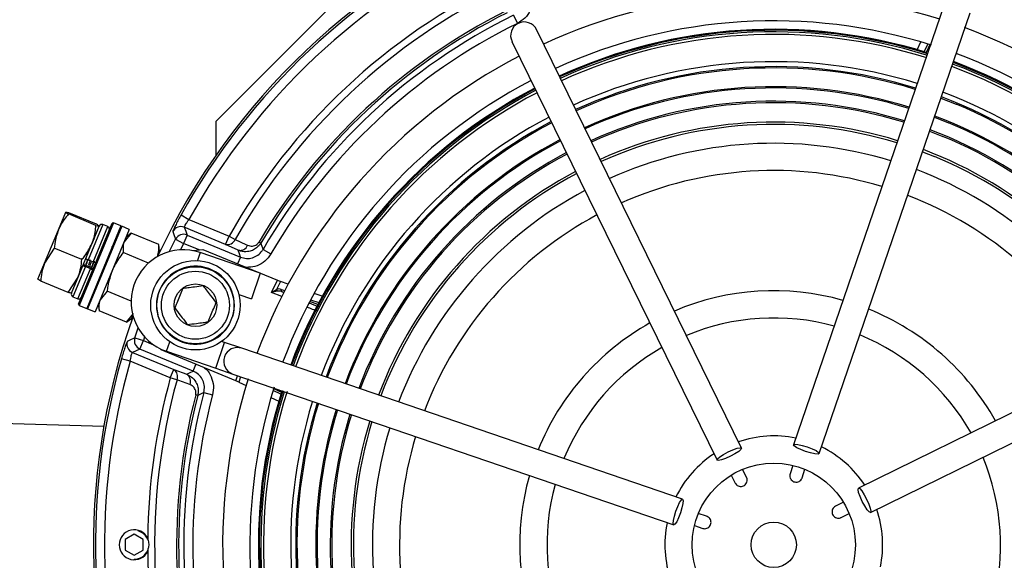
# Model space of a CAD drawing. Units: millimetres. Extents: x -5 to 599, y -5 to 425.
# Drawn here: x 287 to 309, y 284 to 296 of the extents above; entities that cross this region are included whole.
import ezdxf

# ---------------------------------------------------------------- set-up
doc = ezdxf.new("R2010")
doc.units = ezdxf.units.MM

msp = doc.modelspace()

# ---------------------------------------------------------------- linework, layer by layer
at = {"color": 0, "linetype": 'Continuous', "lineweight": 25}
for p, q in [((291.461, 293.907), (294.431, 296.877)), ((307.528, 296.497), (304.202, 286.778)), ((298.027, 296.246), (298.115, 296.067)), ((304.769, 286.583), (308.095, 296.303)), ((303.054, 286.705), (298.533, 295.93)), ((297.994, 295.666), (302.515, 286.441)), ((306.929, 295.487), (307.01, 295.658)), ((307.083, 295.441), (307.165, 295.611)), ((307.206, 295.599), (307.125, 295.428)), ((307.45, 294.418), (307.787, 294.285)), ((307.307, 294), (307.618, 293.877)), ((291.461, 293.907), (291.461, 293.148)), ((307.202, 293.692), (307.494, 293.576)), ((307.047, 293.239), (307.311, 293.134)), ((287.994, 291.517), (288.154, 291.905)), ((288.225, 291.89), (288.154, 291.905)), ((288.822, 291.614), (288.215, 291.865)), ((288.832, 291.638), (288.225, 291.89)), ((290.697, 291.844), (290.871, 291.747)), ((288.44, 289.877), (289.178, 291.66)), ((289.205, 291.67), (288.451, 289.85)), ((289.371, 291.602), (288.617, 289.781)), ((289.389, 291.594), (288.635, 289.774)), ((288.972, 291.631), (288.649, 290.852)), ((288.733, 291.211), (288.893, 291.599)), ((288.735, 291.216), (288.894, 291.599)), ((288.76, 290.806), (289.083, 291.586)), ((288.822, 291.614), (288.893, 291.599)), ((289.083, 291.586), (288.972, 291.631)), ((289.205, 291.67), (289.178, 291.66)), ((289.371, 291.602), (289.205, 291.67)), ((289.389, 291.594), (289.363, 291.583)), ((289.556, 291.525), (289.389, 291.594)), ((291.68, 291.195), (290.77, 291.572)), ((290.871, 291.747), (291.757, 291.38)), ((287.688, 290.778), (287.994, 291.517)), ((289.556, 291.525), (288.802, 289.705)), ((289.598, 291.441), (289.444, 291.255)), ((289.598, 291.441), (289.485, 291.354)), ((290.205, 291.19), (289.598, 291.441)), ((290.832, 291.402), (290.755, 291.218)), ((290.832, 291.402), (292.006, 290.916)), ((291.68, 291.195), (291.757, 291.38)), ((291.757, 291.38), (291.89, 291.304)), ((287.904, 291.114), (287.688, 290.778)), ((288.511, 290.863), (287.904, 291.114)), ((288.427, 290.472), (288.733, 291.211)), ((288.786, 291.317), (288.773, 291.307)), ((289.174, 291.156), (289.169, 291.152)), ((290.224, 291.048), (290.205, 291.19)), ((290.577, 291.309), (290.755, 291.218)), ((290.755, 291.218), (290.683, 291.075)), ((291.098, 291.076), (290.755, 291.218)), ((291.955, 291.068), (291.68, 291.195)), ((292.416, 291.248), (292.456, 291.225)), ((289.331, 291), (289.33, 291.004)), ((289.979, 290.783), (289.421, 291.014)), ((290.172, 290.923), (290.183, 290.949)), ((290.183, 290.949), (290.224, 291.048)), ((290.957, 291.057), (291.177, 291.086)), ((291.119, 291.014), (291.059, 290.838)), ((292.443, 290.561), (291.119, 291.014)), ((291.177, 291.086), (292.822, 290.405)), ((292.006, 290.916), (291.945, 290.768)), ((292.505, 291.085), (292.678, 290.985)), ((287.542, 290.427), (287.688, 290.778)), ((288.281, 290.121), (288.534, 290.732)), ((288.588, 290.705), (288.314, 290.042)), ((288.699, 290.659), (288.588, 290.705)), ((288.709, 290.682), (288.598, 290.728)), ((288.76, 290.806), (288.649, 290.852)), ((288.21, 290.136), (288.427, 290.472)), ((288.281, 290.121), (288.427, 290.472)), ((288.425, 289.996), (288.699, 290.659)), ((292.443, 290.561), (292.249, 289.994)), ((287.603, 290.388), (287.542, 290.427)), ((288.21, 290.136), (287.603, 290.388)), ((288.613, 290.309), (288.62, 290.314)), ((292.695, 290.138), (292.822, 290.405)), ((292.889, 290.379), (292.804, 290.202)), ((293.059, 290.319), (292.889, 290.379)), ((314.857, 290.344), (305.632, 285.823)), ((288.314, 290.042), (288.425, 289.996)), ((289.068, 290.161), (288.914, 289.975)), ((288.986, 290.161), (288.987, 290.155)), ((289.597, 289.942), (289.068, 290.161)), ((291.972, 290.088), (292.249, 289.994)), ((292.695, 290.138), (292.804, 290.202)), ((292.819, 290.163), (292.695, 290.138)), ((292.917, 290.046), (292.695, 290.138)), ((292.905, 290.204), (292.983, 290.176)), ((292.964, 290.138), (292.915, 290.155)), ((292.915, 290.155), (292.962, 290.135)), ((293.81, 290.053), (293.631, 290.116)), ((288.44, 289.877), (288.451, 289.85)), ((288.451, 289.85), (288.617, 289.781)), ((288.625, 289.8), (288.635, 289.774)), ((288.873, 289.876), (288.891, 289.734)), ((293.713, 289.873), (293.535, 289.936)), ((293.555, 289.974), (293.733, 289.911)), ((305.896, 285.284), (315.121, 289.805)), ((288.635, 289.774), (288.802, 289.705)), ((289.498, 289.483), (288.891, 289.734)), ((289.498, 289.483), (289.653, 289.669)), ((289.612, 289.57), (289.636, 289.628)), ((289.498, 289.483), (289.612, 289.57)), ((289.677, 289.136), (289.75, 289.353)), ((289.894, 289.155), (289.867, 289.074)), ((289.677, 289.136), (289.867, 289.074)), ((289.791, 288.889), (289.867, 289.074)), ((289.867, 289.074), (290.092, 288.981)), ((290.374, 288.838), (290.447, 289.05)), ((291.462, 288.466), (291.657, 289.034)), ((291.657, 289.034), (291.592, 289.056)), ((292.035, 288.904), (291.657, 289.034)), ((289.627, 288.813), (290.537, 288.436)), ((290.965, 288.403), (289.791, 288.889)), ((290.259, 288.869), (290.239, 288.894)), ((291.904, 288.187), (290.259, 288.869)), ((290.374, 288.838), (291.462, 288.466)), ((301.755, 285.578), (292.035, 288.904)), ((289.575, 288.618), (289.383, 288.673)), ((290.461, 288.251), (289.575, 288.618)), ((290.965, 288.403), (291.027, 288.551)), ((290.461, 288.251), (290.537, 288.436)), ((290.537, 288.436), (290.822, 288.332)), ((291.462, 288.466), (291.841, 288.337)), ((291.841, 288.337), (301.56, 285.011)), ((291.904, 288.187), (291.944, 288.301)), ((290.608, 288.21), (290.461, 288.251)), ((292.011, 288.278), (291.969, 288.159)), ((291.969, 288.159), (292.132, 288.081)), ((291.065, 287.866), (291.02, 287.878)), ((291.199, 287.93), (291.392, 287.879)), ((292.897, 287.892), (292.727, 287.974)), ((292.739, 288.015), (292.91, 287.934)), ((292.68, 287.819), (292.851, 287.737)), ((288.996, 287.179), (286.738, 287.249)), ((303.163, 286.062), (303.075, 286.236)), ((304.186, 286.323), (304.126, 286.138)), ((304.392, 286.052), (304.452, 286.237)), ((302.825, 286.109), (302.913, 285.935)), ((305.3, 285.513), (305.127, 285.424)), ((302.286, 285.201), (302.101, 285.261)), ((305.254, 285.175), (305.427, 285.263)), ((289.746, 284.889), (289.819, 284.854)), ((302.015, 284.995), (302.2, 284.935)), ((289.665, 284.804), (289.465, 284.689)), ((289.465, 284.689), (289.465, 284.458)), ((289.865, 284.689), (289.665, 284.804)), ((289.865, 284.458), (289.865, 284.689)), ((289.465, 284.458), (289.665, 284.342)), ((289.665, 284.342), (289.865, 284.458)), ((289.665, 284.253), (289.665, 284.243))]:
    msp.add_line(p, q, dxfattribs=at)
at = {"color": 0, "linetype": 'Continuous', "lineweight": 25, "flags": 128}
for points in [[(290.77, 291.572), (290.801, 291.488), (290.832, 291.402)], [(290.441, 291.035), (290.446, 291.045), (290.577, 291.309)], [(291.89, 291.304), (292.124, 291.196), (292.165, 291.176)], [(292.456, 291.225), (292.467, 291.193), (292.505, 291.085)], [(292.006, 290.916), (291.983, 290.984), (291.955, 291.068)], [(289.791, 288.889), (289.708, 288.851), (289.627, 288.813)], [(290.822, 288.332), (290.901, 288.371), (290.965, 288.403)], [(290.893, 288.106), (290.651, 288.195), (290.608, 288.21)], [(291.199, 287.93), (291.173, 287.918), (291.065, 287.866)], [(304.468, 286.63), (304.361, 286.671), (304.273, 286.713), (304.217, 286.751), (304.202, 286.778), (304.23, 286.79), (304.297, 286.785), (304.393, 286.764), (304.503, 286.731), (304.61, 286.69), (304.699, 286.648), (304.754, 286.61), (304.769, 286.583), (304.741, 286.571), (304.674, 286.576), (304.578, 286.597), (304.468, 286.63)], [(302.808, 286.525), (302.703, 286.478), (302.611, 286.446), (302.545, 286.433), (302.515, 286.441), (302.527, 286.47), (302.577, 286.514), (302.66, 286.567), (302.761, 286.621), (302.866, 286.668), (302.958, 286.7), (303.024, 286.713), (303.054, 286.705), (303.042, 286.677), (302.992, 286.633), (302.909, 286.579), (302.808, 286.525)], [(305.716, 285.53), (305.67, 285.635), (305.637, 285.727), (305.624, 285.793), (305.632, 285.823), (305.661, 285.811), (305.705, 285.761), (305.758, 285.678), (305.812, 285.577), (305.859, 285.472), (305.892, 285.38), (305.905, 285.314), (305.896, 285.284), (305.868, 285.296), (305.824, 285.346), (305.771, 285.429), (305.716, 285.53)], [(301.708, 285.277), (301.667, 285.17), (301.625, 285.081), (301.587, 285.026), (301.56, 285.011), (301.548, 285.039), (301.553, 285.106), (301.574, 285.202), (301.607, 285.312), (301.648, 285.419), (301.69, 285.507), (301.728, 285.563), (301.755, 285.578), (301.767, 285.55), (301.762, 285.483), (301.741, 285.387), (301.708, 285.277)]]:
    msp.add_lwpolyline(points, dxfattribs=at)
at = {"color": 0, "linetype": 'Continuous', "lineweight": 25}
for centre, radius in [((291.015, 289.854), 0.985), ((291.015, 289.854), 0.85), ((291.015, 289.854), 0.75), ((291.015, 289.854), 0.47), ((303.765, 284.573), 1.8), ((303.765, 284.573), 0.5)]:
    msp.add_circle(centre, radius, dxfattribs=at)
for centre, radius, start, end in [((303.765, 284.573), 14.997, 70.3637, 154.9309), ((303.765, 284.573), 14.954, 115.5815, 150.9106), ((303.765, 284.573), 14.754, 115.5815, 150.9106), ((303.765, 284.573), 13.803, 115.7941, 150.454), ((303.765, 284.573), 13.65, 115.7941, 150.454), ((303.765, 284.573), 12.15, 72.46, 114.6945), ((303.765, 284.573), 13.166, 116.6267, 149.537), ((303.765, 284.573), 13.12, 116.6267, 149.537), ((303.765, 284.573), 13.007, 116.1772, 149.9572), ((298.264, 295.798), 0.3, 26.1093, 206.1093), ((303.765, 284.573), 11.55, 72.4942, 114.621), ((303.765, 284.573), 12.807, 116.1772, 149.9572), ((303.765, 284.573), 11.363, 72.7987, 114.5964), ((303.765, 284.573), 11.347, 72.6244, 114.5943), ((303.765, 284.573), 11.347, 72.6244, 114.5943), ((303.765, 284.573), 11.342, 72.625, 114.5937), ((303.765, 284.573), 11.308, 72.665, 114.5892), ((303.765, 284.573), 12.15, 27.5242, 69.7633), ((303.765, 284.573), 11.25, 72.5273, 114.5813), ((303.765, 284.573), 12.15, 117.5242, 159.6945), ((303.765, 284.573), 11.55, 27.5977, 69.621), ((303.765, 284.573), 10.65, 72.7235, 114.4952), ((303.765, 284.573), 10.54, 72.7404, 114.4783), ((303.765, 284.573), 10.512, 72.7447, 114.474), ((303.765, 284.573), 11.25, 27.6774, 69.5813), ((303.765, 284.573), 11.308, 27.6295, 69.5892), ((303.765, 284.573), 11.342, 27.625, 69.5937), ((303.765, 284.573), 11.347, 27.6244, 69.5943), ((303.765, 284.573), 11.347, 27.6244, 69.5943), ((303.765, 284.573), 11.363, 27.6222, 69.5964), ((303.765, 284.573), 11.55, 117.5977, 159.621), ((303.765, 284.573), 11.363, 117.6222, 159.5964), ((303.765, 284.573), 11.347, 117.6244, 159.5943), ((303.765, 284.573), 11.347, 117.6244, 159.5943), ((303.765, 284.573), 11.342, 117.625, 159.5937), ((303.765, 284.573), 11.308, 117.6295, 159.5892), ((303.765, 284.573), 10.097, 72.812, 114.4067), ((303.765, 284.573), 10.07, 72.8165, 114.4022), ((303.765, 284.573), 11.25, 117.6374, 159.5813), ((303.765, 284.573), 10.54, 27.7404, 69.4783), ((303.765, 284.573), 10.65, 27.7235, 69.4952), ((303.765, 284.573), 9.778, 72.8676, 114.3511), ((303.765, 284.573), 9.745, 72.8735, 114.3452), ((303.765, 284.573), 10.512, 27.7447, 67.5), ((303.765, 284.573), 10.65, 117.7235, 159.4952), ((303.765, 284.573), 10.097, 27.812, 69.4067), ((303.765, 284.573), 10.54, 117.7404, 159.4783), ((303.765, 284.573), 10.512, 117.7447, 159.474), ((303.765, 284.573), 9.317, 72.9546, 114.2641), ((303.765, 284.573), 9.266, 72.9646, 114.254), ((303.765, 284.573), 9.778, 27.8676, 69.3511), ((303.765, 284.573), 10.07, 27.8165, 67.5), ((303.765, 284.573), 10.097, 117.812, 159.4067), ((303.765, 284.573), 9.745, 27.8735, 67.5), ((303.765, 284.573), 10.07, 117.8165, 159.4022), ((303.765, 284.573), 8.85, 73.0519, 114.1667), ((303.765, 284.573), 9.317, 27.9546, 69.2641), ((303.765, 284.573), 9.778, 117.8676, 159.3511), ((303.765, 284.573), 9.745, 117.8735, 159.3452), ((303.765, 284.573), 9.266, 27.9646, 67.5), ((303.765, 284.573), 8.85, 28.0519, 69.1667), ((303.765, 284.573), 9.317, 117.9546, 159.2641), ((303.765, 284.573), 9.266, 117.9646, 159.254), ((303.765, 284.573), 8.25, 73.1933, 114.0254), ((303.765, 284.573), 8.85, 118.0519, 159.1667), ((303.765, 284.573), 8.25, 28.1933, 69.0254), ((303.765, 284.573), 8.25, 118.1933, 159.0254), ((288.949, 291.576), 0.06, 67.5, 157.5), ((289.06, 291.53), 0.06, 337.5, 67.5), ((290.693, 291.387), 0.2, 67.5733, 152.3931), ((332.224, 306.33), 44.273, 199.5982, 199.8339), ((290.755, 291.217), 0.2, 67.574, 152.8706), ((291.722, 291.371), 0.181, 256.7503, 338.2112), ((291.997, 291.244), 0.181, 256.7404, 338.1473), ((290.747, 289.926), 1.15, 71.1093, 251.1093), ((290.279, 291.025), 0.06, 116.8069, 157.5), ((291.015, 289.854), 0.86, 342.8376, 332.1624), ((288.337, 290.098), 0.06, 157.5, 247.5), ((288.448, 290.052), 0.06, 247.5, 337.5), ((292.87, 290.205), 0.066, 182.8118, 219.2197), ((292.938, 290.185), 0.0379, 150.4221, 233.4798), ((303.765, 284.573), 5.6, 74.1802, 113.0385), ((303.765, 284.573), 14.997, 160.3637, 244.9309), ((303.765, 284.573), 5.6, 29.1802, 68.0385), ((289.667, 289.547), 0.06, 157.5, 198.1931), ((303.765, 284.573), 5.6, 119.1802, 158.0385), ((303.765, 284.573), 5, 74.5492, 112.6695), ((303.765, 284.573), 5, 29.5492, 67.6695), ((289.704, 288.998), 0.2, 162.6069, 247.4267), ((308.54, 248.988), 44.358, 115.1664, 115.4015), ((289.868, 289.074), 0.2, 162.1294, 247.426), ((291.938, 288.62), 0.3, 71.1093, 251.1093), ((303.765, 284.573), 5, 119.5492, 157.6695), ((303.765, 284.573), 14.954, 164.0894, 199.4185), ((303.765, 284.573), 14.754, 164.0894, 199.4185), ((290.442, 288.282), 0.181, 336.7888, 58.2497), ((290.727, 288.178), 0.181, 336.8527, 58.2596), ((303.765, 284.573), 13.803, 164.546, 179.4105), ((303.765, 284.573), 13.65, 164.546, 199.2059), ((303.765, 284.573), 12.15, 162.46, 204.6945), ((303.765, 284.573), 13.166, 165.463, 198.3733), ((303.765, 284.573), 13.12, 165.463, 198.3733), ((303.765, 284.573), 13.007, 165.0428, 198.8228), ((303.765, 284.573), 12.807, 165.0428, 198.8228), ((303.765, 284.573), 11.55, 162.5001, 204.621), ((303.765, 284.573), 11.363, 162.6618, 204.5964), ((303.765, 284.573), 11.347, 162.5973, 204.5943), ((303.765, 284.573), 11.347, 162.598, 204.5943), ((303.765, 284.573), 11.342, 162.5836, 204.5937), ((303.765, 284.573), 11.308, 162.665, 204.5892), ((303.765, 284.573), 11.25, 162.5273, 204.5813), ((303.765, 284.573), 10.65, 162.7235, 204.4952), ((303.765, 284.573), 10.54, 162.7404, 204.4783), ((303.765, 284.573), 10.512, 162.7447, 204.474), ((303.765, 284.573), 10.097, 162.812, 204.4067), ((303.765, 284.573), 10.07, 162.8165, 204.4022), ((303.765, 284.573), 9.778, 162.8676, 204.3511), ((303.765, 284.573), 9.745, 162.8735, 204.3452), ((303.765, 284.573), 9.317, 162.9546, 204.2641), ((303.765, 284.573), 9.266, 162.9646, 204.254), ((303.765, 284.573), 8.85, 163.0519, 204.1667), ((303.765, 284.573), 8.25, 163.1933, 204.0254), ((303.765, 284.573), 2.4, 78.2901, 108.9286), ((303.765, 284.573), 2.4, 123.2901, 153.9286), ((303.765, 284.573), 2.4, 33.2901, 63.9286), ((303.765, 284.573), 5, 344.5492, 22.6695), ((303.765, 284.573), 5.6, 164.1802, 203.0385), ((303.765, 284.573), 5, 164.5492, 202.6695), ((303.765, 284.573), 2.4, 348.2901, 18.9286), ((303.765, 284.573), 2.4, 168.2901, 198.9286), ((289.665, 284.573), 0.33, 25.4905, 334.5095), ((289.665, 284.573), 0.32, 21.5427, 61.1754), ((303.765, 284.573), 13.803, 179.4105, 179.5122), ((289.665, 284.573), 0.32, 269.9999, 338.4573), ((303.765, 284.573), 13.803, 180.4878, 180.5895), ((303.765, 284.573), 13.803, 180.5895, 199.2059)]:
    msp.add_arc(centre, radius, start, end, dxfattribs=at)
for centre, major_axis, ratio, start_param, end_param in [((292.824, 290.409), (0.0925, -0.0383), 0.052337, 4.709667, 5.501022), ((292.852, 290.075), (0.127, 0.066), 0.948204, 0.724704, 1.451786), ((292.877, 290.062), (0.132, -0.043), 0.717784, 1.514818, 2.2419), ((291.902, 288.182), (0.0925, -0.0383), 0.052337, 0.782163, 1.573518)]:
    msp.add_ellipse(centre, major_axis=major_axis, ratio=ratio, start_param=start_param, end_param=end_param, dxfattribs=at)
for points, knots in [([(298.404, 296.834), (298.415, 296.805), (298.448, 296.712), (298.458, 296.542), (298.403, 296.346), (298.288, 296.174), (298.172, 296.102), (298.115, 296.067)], [0, 0, 0, 0, 0.104733, 0.328452, 0.552214, 0.77611, 1, 1, 1, 1]), ([(288.215, 291.865), (288.151, 291.785), (288.065, 291.676), (288.008, 291.55), (287.994, 291.517)], [0, 0, 0, 0, 0.7396965, 1, 1, 1, 1]), ([(288.154, 291.905), (288.154, 291.905), (288.154, 291.9), (288.186, 291.882), (288.215, 291.865)], [0, 0, 0, 0, 0.070185, 1, 1, 1, 1]), ([(290.697, 291.844), (290.684, 291.821), (290.649, 291.758), (290.597, 291.659), (290.551, 291.565), (290.52, 291.498), (290.517, 291.486), (290.516, 291.48)], [0, 0, 0, 0, 0.127926, 0.34752, 0.565791, 0.783228, 1, 1, 1, 1]), ([(288.733, 291.211), (288.746, 291.245), (288.795, 291.373), (288.811, 291.512), (288.822, 291.614)], [0, 0, 0, 0, 0.260304, 1, 1, 1, 1]), ([(288.893, 291.599), (288.894, 291.599), (288.894, 291.603), (288.862, 291.621), (288.832, 291.638)], [0, 0, 0, 0, 0.070185, 1, 1, 1, 1]), ([(290.77, 291.572), (290.77, 291.575), (290.77, 291.582), (290.786, 291.614), (290.813, 291.66), (290.843, 291.706), (290.864, 291.736), (290.871, 291.747)], [0, 0, 0, 0, 0.2170025, 0.4340219, 0.65172, 0.8714134, 1, 1, 1, 1]), ([(287.994, 291.517), (287.962, 291.418), (287.919, 291.287), (287.907, 291.149), (287.904, 291.114)], [0, 0, 0, 0, 0.752942, 1, 1, 1, 1]), ([(288.511, 290.863), (288.533, 290.889), (288.623, 290.996), (288.686, 291.119), (288.733, 291.211)], [0, 0, 0, 0, 0.247058, 1, 1, 1, 1]), ([(289.444, 291.255), (289.442, 291.25), (289.413, 291.178), (289.417, 291.093), (289.421, 291.014)], [0, 0, 0, 0, 0.070185, 1, 1, 1, 1]), ([(290.183, 290.949), (290.185, 290.954), (290.214, 291.026), (290.209, 291.111), (290.205, 291.19)], [0, 0, 0, 0, 0.070185, 1, 1, 1, 1]), ([(292.456, 291.225), (292.445, 291.209), (292.419, 291.168), (292.358, 291.109), (292.269, 291.057), (292.148, 291.027), (292.039, 291.035), (291.974, 291.06), (291.955, 291.068)], [0, 0, 0, 0, 0.092352, 0.234035, 0.41171, 0.607073, 0.888993, 1, 1, 1, 1]), ([(292.165, 291.176), (292.198, 291.166), (292.247, 291.15), (292.32, 291.166), (292.365, 291.19), (292.397, 291.22), (292.41, 291.241), (292.416, 291.248)], [0, 0, 0, 0, 0.436732, 0.636074, 0.801324, 0.923063, 1, 1, 1, 1]), ([(289.421, 291.014), (289.352, 290.921), (289.259, 290.795), (289.195, 290.652), (289.179, 290.615)], [0, 0, 0, 0, 0.739696, 1, 1, 1, 1]), ([(292.006, 290.916), (292.049, 290.903), (292.136, 290.876), (292.273, 290.894), (292.396, 290.953), (292.469, 291.027), (292.499, 291.075), (292.505, 291.085)], [0, 0, 0, 0, 0.234438, 0.46881, 0.70305, 0.937321, 1, 1, 1, 1]), ([(292.678, 290.985), (292.669, 290.97), (292.624, 290.897), (292.514, 290.789), (292.333, 290.697), (292.202, 290.691), (292.138, 290.688)], [0, 0, 0, 0, 0.083415, 0.395267, 0.707155, 1, 1, 1, 1]), ([(287.688, 290.778), (287.684, 290.77), (287.634, 290.647), (287.618, 290.513), (287.603, 290.388)], [0, 0, 0, 0, 0.070185, 1, 1, 1, 1]), ([(288.427, 290.472), (288.43, 290.481), (288.48, 290.604), (288.496, 290.738), (288.511, 290.863)], [0, 0, 0, 0, 0.0701852, 1, 1, 1, 1]), ([(288.534, 290.732), (288.535, 290.731), (288.536, 290.73), (288.545, 290.725), (288.559, 290.718), (288.574, 290.711), (288.584, 290.707), (288.588, 290.705)], [0, 0, 0, 0, 0.215982, 0.431983, 0.647437, 0.861923, 1, 1, 1, 1]), ([(288.598, 290.728), (288.592, 290.731), (288.579, 290.736), (288.562, 290.742), (288.549, 290.746), (288.542, 290.748), (288.541, 290.747), (288.541, 290.747)], [0, 0, 0, 0, 0.2117207, 0.4233992, 0.6362781, 0.8515063, 1, 1, 1, 1]), ([(288.635, 290.858), (288.627, 290.838), (288.611, 290.795), (288.597, 290.754), (288.589, 290.732)], [0, 0, 0, 0, 0.4703224, 1, 1, 1, 1]), ([(288.649, 290.852), (288.643, 290.855), (288.631, 290.86), (288.614, 290.868), (288.602, 290.874), (288.596, 290.878), (288.596, 290.879), (288.596, 290.879)], [0, 0, 0, 0, 0.213478, 0.426942, 0.640805, 0.85556, 1, 1, 1, 1]), ([(288.602, 290.728), (288.609, 290.75), (288.624, 290.79), (288.639, 290.833), (288.647, 290.853)], [0, 0, 0, 0, 0.524387, 1, 1, 1, 1]), ([(288.696, 290.856), (288.688, 290.831), (288.673, 290.789), (288.659, 290.749), (288.653, 290.733)], [0, 0, 0, 0, 0.592495, 1, 1, 1, 1]), ([(288.714, 290.802), (288.71, 290.791), (288.697, 290.754), (288.685, 290.72), (288.677, 290.696)], [0, 0, 0, 0, 0.305686, 1, 1, 1, 1]), ([(288.762, 290.655), (288.762, 290.656), (288.761, 290.657), (288.752, 290.663), (288.738, 290.67), (288.723, 290.676), (288.713, 290.681), (288.709, 290.682)], [0, 0, 0, 0, 0.217489, 0.435002, 0.651729, 0.866297, 1, 1, 1, 1]), ([(288.764, 290.805), (288.757, 290.784), (288.741, 290.743), (288.727, 290.703), (288.72, 290.683)], [0, 0, 0, 0, 0.489621, 1, 1, 1, 1]), ([(288.734, 290.684), (288.741, 290.703), (288.758, 290.75), (288.776, 290.8), (288.787, 290.83)], [0, 0, 0, 0, 0.384016, 1, 1, 1, 1]), ([(288.817, 290.788), (288.816, 290.787), (288.815, 290.787), (288.805, 290.79), (288.79, 290.795), (288.774, 290.801), (288.764, 290.805), (288.76, 290.806)], [0, 0, 0, 0, 0.215982, 0.431983, 0.647437, 0.861923, 1, 1, 1, 1]), ([(288.699, 290.659), (288.705, 290.656), (288.718, 290.651), (288.735, 290.645), (288.748, 290.641), (288.755, 290.639), (288.756, 290.64), (288.756, 290.64)], [0, 0, 0, 0, 0.213478, 0.426942, 0.640805, 0.85556, 1, 1, 1, 1]), ([(289.179, 290.615), (289.141, 290.503), (289.091, 290.354), (289.073, 290.199), (289.068, 290.161)], [0, 0, 0, 0, 0.752942, 1, 1, 1, 1]), ([(291.192, 290.281), (291.126, 290.272), (291.014, 290.258), (290.851, 290.236), (290.77, 290.226), (290.734, 290.221)], [0, 0, 0, 0, 0.439122, 0.751371, 1, 1, 1, 1]), ([(291.473, 289.915), (291.433, 289.967), (291.364, 290.057), (291.264, 290.187), (291.214, 290.252), (291.192, 290.281)], [0, 0, 0, 0, 0.439122, 0.751371, 1, 1, 1, 1]), ([(288.281, 290.121), (288.281, 290.121), (288.279, 290.117), (288.243, 290.127), (288.21, 290.136)], [0, 0, 0, 0, 0.070185, 1, 1, 1, 1]), ([(290.734, 290.221), (290.725, 290.2), (290.698, 290.135), (290.648, 290.013), (290.596, 289.887), (290.567, 289.818), (290.557, 289.794)], [0, 0, 0, 0, 0.15154, 0.49138, 0.818247, 1, 1, 1, 1]), ([(288.914, 289.975), (288.912, 289.97), (288.883, 289.897), (288.887, 289.813), (288.891, 289.734)], [0, 0, 0, 0, 0.070185, 1, 1, 1, 1]), ([(291.296, 289.488), (291.306, 289.512), (291.335, 289.581), (291.387, 289.707), (291.437, 289.828), (291.465, 289.894), (291.473, 289.915)], [0, 0, 0, 0, 0.181753, 0.50862, 0.84846, 1, 1, 1, 1]), ([(293.693, 289.724), (293.692, 289.724), (293.67, 289.732), (293.595, 289.763), (293.517, 289.795), (293.475, 289.814), (293.473, 289.814)], [0, 0, 0, 0, 0.016836, 0.498976, 0.982328, 1, 1, 1, 1]), ([(293.525, 289.903), (293.547, 289.894), (293.599, 289.874), (293.665, 289.85), (293.717, 289.833), (293.727, 289.833), (293.732, 289.833)], [0, 0, 0, 0, 0.191048, 0.461256, 0.73061, 1, 1, 1, 1]), ([(290.557, 289.794), (290.597, 289.742), (290.666, 289.652), (290.766, 289.521), (290.816, 289.456), (290.838, 289.428)], [0, 0, 0, 0, 0.439122, 0.751371, 1, 1, 1, 1]), ([(290.838, 289.428), (290.904, 289.436), (291.016, 289.451), (291.179, 289.472), (291.26, 289.483), (291.296, 289.488)], [0, 0, 0, 0, 0.439122, 0.751371, 1, 1, 1, 1]), ([(289.513, 289.058), (289.511, 289.056), (289.507, 289.051), (289.489, 289.008), (289.459, 288.921), (289.422, 288.805), (289.396, 288.717), (289.383, 288.673)], [0, 0, 0, 0, 0.120948, 0.33812, 0.557149, 0.778295, 1, 1, 1, 1]), ([(289.575, 288.618), (289.579, 288.641), (289.587, 288.686), (289.602, 288.745), (289.614, 288.789), (289.623, 288.81), (289.626, 288.812), (289.627, 288.813)], [0, 0, 0, 0, 0.2225416, 0.4433875, 0.6618198, 0.8788322, 1, 1, 1, 1]), ([(290.822, 288.332), (290.856, 288.315), (290.936, 288.276), (291.024, 288.176), (291.069, 288.061), (291.082, 287.959), (291.071, 287.898), (291.065, 287.866)], [0, 0, 0, 0, 0.21175, 0.498151, 0.698935, 0.845009, 1, 1, 1, 1]), ([(291.199, 287.93), (291.206, 287.975), (291.221, 288.064), (291.185, 288.198), (291.11, 288.311), (291.028, 288.375), (290.976, 288.398), (290.965, 288.403)], [0, 0, 0, 0, 0.234438, 0.46881, 0.70305, 0.937321, 1, 1, 1, 1]), ([(291.207, 288.476), (291.222, 288.465), (291.292, 288.416), (291.369, 288.277), (291.425, 288.08), (291.403, 287.946), (291.392, 287.879)], [0, 0, 0, 0, 0.083283, 0.388751, 0.694379, 1, 1, 1, 1]), ([(291.02, 287.878), (291.022, 287.894), (291.028, 287.925), (291.02, 287.977), (290.995, 288.034), (290.95, 288.081), (290.911, 288.099), (290.893, 288.106)], [0, 0, 0, 0, 0.12955, 0.258657, 0.453021, 0.760038, 1, 1, 1, 1]), ([(304.126, 286.138), (304.122, 286.123), (304.116, 286.092), (304.126, 286.044), (304.15, 286.003), (304.187, 285.972), (304.232, 285.955), (304.279, 285.954), (304.324, 285.968), (304.362, 285.997), (304.383, 286.027), (304.39, 286.047), (304.392, 286.052)], [0, 0, 0, 0, 0.107692, 0.216586, 0.324921, 0.43211, 0.538248, 0.643885, 0.749774, 0.856552, 0.964482, 1, 1, 1, 1]), ([(302.913, 285.935), (302.922, 285.922), (302.939, 285.895), (302.98, 285.869), (303.027, 285.857), (303.075, 285.861), (303.118, 285.881), (303.152, 285.914), (303.174, 285.956), (303.181, 286.003), (303.174, 286.039), (303.165, 286.058), (303.163, 286.062)], [0, 0, 0, 0, 0.108751, 0.217641, 0.325967, 0.433147, 0.539278, 0.644915, 0.750811, 0.857601, 0.965544, 1, 1, 1, 1]), ([(305.127, 285.424), (305.113, 285.416), (305.086, 285.399), (305.06, 285.358), (305.048, 285.311), (305.052, 285.263), (305.072, 285.22), (305.105, 285.185), (305.147, 285.164), (305.194, 285.157), (305.231, 285.164), (305.249, 285.173), (305.254, 285.175)], [0, 0, 0, 0, 0.108751, 0.217641, 0.325967, 0.433147, 0.539278, 0.644915, 0.750811, 0.857601, 0.965544, 1, 1, 1, 1]), ([(302.2, 284.935), (302.215, 284.931), (302.246, 284.924), (302.294, 284.934), (302.335, 284.959), (302.366, 284.996), (302.383, 285.04), (302.384, 285.088), (302.37, 285.133), (302.341, 285.171), (302.311, 285.192), (302.291, 285.199), (302.286, 285.201)], [0, 0, 0, 0, 0.107692, 0.216586, 0.324921, 0.43211, 0.538248, 0.643885, 0.749774, 0.856552, 0.964482, 1, 1, 1, 1]), ([(289.962, 284.691), (289.968, 284.675), (289.984, 284.625), (289.989, 284.543), (289.97, 284.483), (289.962, 284.456)], [0, 0, 0, 0, 0.213232, 0.651468, 1, 1, 1, 1])]:
    msp.add_open_spline(points, degree=3, knots=knots, dxfattribs=at)

doc.saveas('drawing.dxf')
